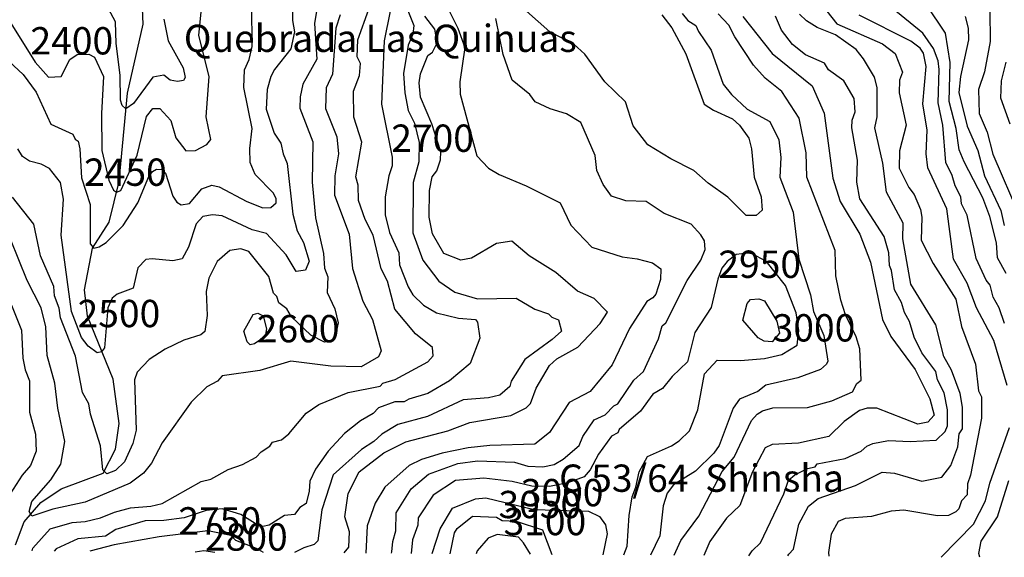
# Model space of a CAD drawing. Extents: x 775910 to 859503, y 9165930 to 9225541.
# Drawn here: x 826772 to 829837, y 9169854 to 9171527 of the extents above; entities that cross this region are included whole.
import ezdxf

# ---------------------------------------------------------------- set-up
doc = ezdxf.new("R2010")
doc.units = 0
doc.header["$MEASUREMENT"] = 0
for name, color, linetype in [('COTAS_SHP_TEXT', 7, 'CONTINUOUS'), ('CURVAS_SHP', 7, 'CONTINUOUS'), ('RIOS_SHP', 7, 'CONTINUOUS')]:
    doc.layers.add(name, color=color, linetype=linetype)
doc.styles.add('MONOTXT', font='MONOTXT', dxfattribs={"height": 0.2})

msp = doc.modelspace()

# ---------------------------------------------------------------- linework, layer by layer
at = {"layer": 'CURVAS_SHP', "color": 13, "linetype": 'Continuous'}
for points in [[(827707.45, 9171622.51), (827690.02, 9171514.7), (827696.76, 9171403.94), (827653.47, 9171326.23), (827644.81, 9171287.13), (827644.17, 9171252.23), (827684.73, 9171147.01), (827682.01, 9171021.73), (827692.76, 9170910.91), (827718.03, 9170799.88), (827720.74, 9170753.91), (827730.69, 9170727.16), (827728.77, 9170677.95), (827753.3, 9170626.87), (827763.59, 9170583.71), (827754.04, 9170540.48), (827741.29, 9170524.48), (827720.93, 9170524.09), (827678.5, 9170545.32), (827618.05, 9170602.22), (827603.44, 9170627.61), (827578.23, 9170645.83), (827572.02, 9170665.85), (827562.43, 9170676.17), (827547.43, 9170727.81), (827485.24, 9170806.15), (827460.22, 9170813.81), (827425.67, 9170809.06), (827386.84, 9170775), (827360.52, 9170723.19), (827352.29, 9170681.37), (827355.2, 9170606.18), (827347.65, 9170556.54), (827335.92, 9170545.99), (827282.85, 9170529.93), (827224.44, 9170501.98), (827175.1, 9170469.79), (827137.78, 9170429.91), (827129.65, 9170406.83), (827134.25, 9170250.27), (827123.98, 9170208.59), (827097.68, 9170150.96), (827070.43, 9170124.14), (827043.3, 9170113.72), (827030.8, 9170126.43), (827023.65, 9170201.36), (826992.08, 9170299.98), (826986.81, 9170331.87), (826967.08, 9170366.63), (826945.42, 9170480.12), (826899.07, 9170599.21), (826894.78, 9170629.19), (826880.43, 9170667.46), (826878.51, 9170696.42), (826837.03, 9170792.71), (826816.01, 9170891.06), (826749.2, 9170975.28)], [(827620.92, 9171637.89), (827621.33, 9171524.66), (827627.67, 9171488.95), (827616.3, 9171436.05), (827564.65, 9171371.94), (827553.58, 9171349.91), (827542.53, 9171309.59), (827538.92, 9171248.51), (827564.01, 9171173.92), (827585.06, 9171143.23), (827591.66, 9171109.86), (827604.97, 9171079.27), (827622.59, 9170922.44), (827636.08, 9170869.81), (827655.63, 9170833.94), (827672.64, 9170776.02), (827661.35, 9170747.63), (827632.24, 9170743.97), (827601.88, 9170795.75), (827539.68, 9170861.35), (827495.85, 9170873), (827402.27, 9170916.27), (827372.01, 9170919.49), (827342.31, 9170914.32), (827320.87, 9170892.06), (827297.33, 9170819.02), (827277.12, 9170782.92), (827248.5, 9170776.65), (827184.23, 9170783.32), (827164.52, 9170780.36), (827139.82, 9170755.35), (827125.31, 9170691.74), (827075.47, 9170672.74), (827059.66, 9170660.9), (827045.89, 9170630.68), (827035.48, 9170505.9), (827026.65, 9170493.5), (827013.38, 9170490.7), (826985.24, 9170511.55), (826964.43, 9170538.62), (826932.97, 9170618.6), (826901.36, 9170856.42), (826908.27, 9170969.08), (826898.54, 9171020.25), (826864.29, 9171064.02), (826838.76, 9171077.84), (826802.01, 9171086.87), (826780.62, 9171100.88), (826766.08, 9171125.54)], [(827220.02, 9171529.02), (827234.41, 9171461.14), (827281.1, 9171377.25), (827286.96, 9171347.12), (827282.05, 9171337.3), (827262.65, 9171334.32), (827240.73, 9171338.53), (827220.51, 9171354.33), (827186.09, 9171348.1), (827126.03, 9171266.04), (827101.77, 9171249.95), (827091.26, 9171259.77), (827085.4, 9171277.06), (827084.17, 9171354.38), (827071.85, 9171453.24), (827069.66, 9171519.94), (827006.09, 9171641.14)], [(828068.43, 9171636.09), (828136.13, 9171500.89), (828157.28, 9171440), (828141.88, 9171333.5), (828143.38, 9171295.58), (828194.8, 9171103.16), (828231.5, 9171065.39), (828264.24, 9171044.83), (828348.29, 9171009.62), (828454.53, 9170956.8), (828487.71, 9170887.26), (828552.71, 9170818.85), (828647.62, 9170788.67), (828694.63, 9170783.21), (828742.09, 9170770.35), (828767.89, 9170752.07), (828766.49, 9170718.38), (828752.18, 9170673.3), (828743.05, 9170661.63), (828724.13, 9170650.26), (828669.9, 9170566.25), (828615.79, 9170453.26), (828548.3, 9170369.76), (828482.8, 9170335.89), (828421.11, 9170243.02), (828375.49, 9170206.76), (828235.5, 9170202.27), (828168.12, 9170195.1), (828086.65, 9170178.06), (828022.36, 9170158.56), (827984.41, 9170139.99), (827908.45, 9170072.64), (827878.16, 9170022.33), (827853.65, 9169952.24), (827849.65, 9169867.31)], [(827964.51, 9171595.98), (827999.29, 9171508.79), (827995.85, 9171481.49), (827981.53, 9171448.25), (827966.86, 9171360.01), (827970.65, 9171299.38), (827981.01, 9171244.06), (828000.71, 9171205.57), (828015.31, 9171144.91), (828014.63, 9171084.32), (827996.81, 9171020.93), (827995.3, 9170863.47), (828026.89, 9170778.89), (828076.29, 9170713.34), (828126.43, 9170679.59), (828196.57, 9170658.75), (828317.8, 9170660.15), (828375.61, 9170626.18), (828418.43, 9170612), (828428.4, 9170601.53), (828449.58, 9170593.34), (828458.08, 9170558.33), (828429.47, 9170531.85), (828343.9, 9170469.87), (828301.9, 9170402.5), (828297.83, 9170385.97), (828266.8, 9170359.22), (828231.52, 9170350.34), (828152.2, 9170343.87), (828041.51, 9170292.28), (827949.38, 9170267.99), (827898.72, 9170237.06), (827874.66, 9170215.07), (827835.69, 9170189.91), (827747.61, 9170110.51), (827712.76, 9170002.36), (827699.71, 9169905.42), (827688.2, 9169893.96), (827655.98, 9169884.24), (827627.3, 9169868.81)], [(826708.62, 9171424.4), (826782.42, 9171356.11), (826822.87, 9171301.34), (826868.5, 9171202.27), (826937.45, 9171171.09), (826944.58, 9171155.13), (826953.69, 9171149.07), (826959.51, 9171125.46), (826963.83, 9171035.41), (826991.39, 9170951.56), (826990.79, 9170830.04), (827003.08, 9170816.36), (827019.64, 9170820.52), (827040.72, 9170834.26), (827094.26, 9170886.5), (827139.09, 9170957.22), (827174.1, 9171039.53), (827184.85, 9171054.4), (827197.58, 9171061.53), (827214.3, 9171060.77), (827225.21, 9171049.03), (827248.7, 9170978.41), (827260.72, 9170959.29), (827274.01, 9170950.96), (827300.89, 9170955.24), (827338.63, 9171000.65), (827369.67, 9171011.83), (827393.11, 9171006.67), (827478.91, 9170961.21), (827528.4, 9170941.76), (827553.8, 9170942.29), (827570.21, 9170957.37), (827570.64, 9170969.37), (827561.79, 9170987.05), (827505.05, 9171045.64), (827489, 9171082.81), (827487.89, 9171126.72), (827495.88, 9171188.52), (827469.17, 9171316.2), (827471.34, 9171370.63), (827486.38, 9171402.74), (827495.77, 9171443.79), (827494.54, 9171572.13)], [(826728.78, 9171541.47), (826820.38, 9171394.68), (826861.26, 9171348.26), (826901.1, 9171350.22), (826928.21, 9171403.14), (826950.72, 9171418.53), (826986.96, 9171420.15), (827004.4, 9171410.89), (827032.77, 9171350.76), (827026.18, 9171235.51), (827027.6, 9171119.5), (827048.93, 9171027.99), (827063.96, 9170996.7), (827073.36, 9170990.11), (827087.06, 9170995.51), (827137.8, 9171105.96), (827166.62, 9171225.55), (827186.26, 9171250.39), (827208.31, 9171250.73), (827242.18, 9171213.09), (827258.34, 9171158.96), (827288.58, 9171118.85), (827318.88, 9171119.89), (827354.44, 9171138.33), (827367.02, 9171153.83), (827352.15, 9171224.8), (827361.4, 9171350.33), (827329.71, 9171477.42), (827337.7, 9171562.23)], [(826810.22, 9169874.34), (826812.37, 9169882.55), (826867.11, 9169942.69), (826934.69, 9169962.54), (826975.42, 9169965.46), (827023.5, 9169977.19), (827066.5, 9169995.25), (827116.72, 9170008.04), (827179.96, 9170013.21), (827215.55, 9170021.89), (827336.3, 9170090.14), (827366.91, 9170097.21), (827420.35, 9170127.09), (827465.1, 9170143.37), (827507.56, 9170166.26), (827523.56, 9170182.92), (827550.04, 9170199.83), (827558.64, 9170212.26), (827586.45, 9170219.85), (827610.01, 9170238.65), (827663.91, 9170303), (827703.44, 9170329.72), (827794.56, 9170367.01), (827893.71, 9170386.4), (827902.36, 9170395.84), (827940.85, 9170407.44), (828042.4, 9170462.17), (828059.28, 9170480.99), (828056.76, 9170507.47), (828004.4, 9170549.37), (827939.94, 9170626.4), (827916.42, 9170713.37), (827897.55, 9170751.88), (827872.66, 9170856.95), (827846.84, 9170905.6), (827826.63, 9170964.14), (827825.34, 9171012.56), (827818.74, 9171038.03), (827837.07, 9171145.73), (827812.08, 9171223.5), (827811.02, 9171305), (827829.5, 9171353.31), (827832.3, 9171390.36), (827822.84, 9171411.37), (827824.65, 9171464.68), (827858.27, 9171560.24)], [(829837.33, 9170581.87), (829820.66, 9170630.03), (829802.51, 9170664.08), (829793.33, 9170701.31), (829780.22, 9170716.54), (829749.57, 9170784.5), (829721.09, 9170918.84), (829703.74, 9170953.8), (829701.83, 9170975.5), (829683.7, 9171009.64), (829674.82, 9171042.62), (829655.46, 9171082.84), (829645.44, 9171199.1), (829631.4, 9171268), (829634.75, 9171372.41), (829631.52, 9171399.45), (829616.45, 9171437.26), (829583.46, 9171485.07), (829487.79, 9171563.13)], [(829842.69, 9170737.76), (829815.83, 9170786.16), (829812.43, 9170833.03), (829792.42, 9170915.04), (829770.61, 9170973.06), (829711.69, 9171084.97), (829696.78, 9171122.31), (829687.11, 9171188.25), (829665.96, 9171272.42), (829668.67, 9171393.63), (829653.86, 9171484.6), (829595.38, 9171573.61)], [(827769.86, 9171541.87), (827755.89, 9171500.6), (827745.98, 9171357.92), (827725.77, 9171314.82), (827723.87, 9171250.21), (827759.53, 9171162.47), (827763.91, 9171109.5), (827752.65, 9171041.2), (827752.31, 9170981.45), (827797.89, 9170859.28), (827808.09, 9170753.36), (827839.94, 9170651.57), (827870.3, 9170593.75), (827897.37, 9170496.7), (827888.33, 9170477.62), (827834.83, 9170446.74), (827740.13, 9170449.32), (827615.57, 9170464.77), (827519.47, 9170435.46), (827401.81, 9170418.6), (827387.64, 9170402.1), (827354.67, 9170384.36), (827305.2, 9170336.85), (827215.31, 9170210.71), (827182.63, 9170146.95), (827156.74, 9170116.24), (827116.22, 9170084.59), (826976.05, 9170025.51), (826875.04, 9170003.75), (826809.36, 9169982.34), (826801.61, 9169996.63), (826809.43, 9170027.42), (826868.44, 9170095.19), (826899.78, 9170144.15), (826912.77, 9170214.91), (826890.25, 9170318.53), (826880.91, 9170396.58), (826856.85, 9170482.62), (826853.02, 9170571.25), (826838.55, 9170630.23), (826794.8, 9170715.41), (826742.7, 9170843.65)], [(827924.77, 9171553.27), (827906.68, 9171461.37), (827898.04, 9171263.88), (827931.88, 9171099.41), (827931.34, 9171071.9), (827921.32, 9171041.4), (827909.54, 9170975.43), (827909.97, 9170920.17), (827923.32, 9170864.74), (827952.55, 9170801.17), (827954.51, 9170764.2), (827980.7, 9170695.39), (827995.76, 9170671.05), (828029.24, 9170638.31), (828069.62, 9170614.55), (828138.07, 9170598.75), (828190.53, 9170594.37), (828196.65, 9170585.45), (828204.55, 9170536.38), (828173.79, 9170457.79), (828109.55, 9170403.03), (828042.94, 9170364.27), (827983.67, 9170346.71), (827968.32, 9170337.66), (827939.41, 9170338.5), (827889.25, 9170319.68), (827872.16, 9170301.37), (827832.63, 9170279.38), (827782.81, 9170239.29), (827731.69, 9170184.32), (827693.01, 9170128.88), (827674.93, 9170091.16), (827673.34, 9170060.44), (827664.03, 9170022.01), (827643.42, 9170008.81), (827627.51, 9169987.49), (827595.88, 9169983.97), (827548.94, 9169954.26), (827528.43, 9169949.73), (827516.25, 9169952.64), (827460.05, 9169987.46), (827402.15, 9170005.41), (827352.19, 9169999.57), (827283.63, 9169976.71), (827220.29, 9169968.58), (827162.4, 9169967.73), (827071.47, 9169941.28), (827038.73, 9169919.63), (826952.78, 9169911.35), (826885.23, 9169880.48), (826878.65, 9169873.87)], [(827781.88, 9169867.77), (827796.92, 9169885.75), (827798.35, 9169933.49), (827783.7, 9169980.05), (827794.52, 9170052.59), (827828.26, 9170120.17), (827905.94, 9170179.82), (827974.08, 9170213.97), (828104.97, 9170248.09), (828173.24, 9170273.53), (828300.55, 9170295.09), (828348.31, 9170318.84), (828362.57, 9170332.98), (828380.1, 9170380.85), (828421.57, 9170451.25), (828444.04, 9170471.53), (828509.3, 9170508.49), (828579.26, 9170581.97), (828601.4, 9170616.52), (828559.76, 9170659.1), (828507.95, 9170682.5), (828440.72, 9170740.73), (828357.48, 9170792.04), (828303.79, 9170837.97), (828255.77, 9170831.05), (828178.23, 9170785.12), (828145.29, 9170778.71), (828092.07, 9170800.04), (828057.16, 9170860.56), (828046.57, 9170912.55), (828047.62, 9170995.85), (828055.79, 9171038.32), (828070.31, 9171057.18), (828081.96, 9171091.41), (828083.05, 9171115.69), (828055.34, 9171202.74), (828020.09, 9171286.02), (828015.69, 9171330.29), (828019.51, 9171358.91), (828042.35, 9171415.62), (828056.8, 9171426.12), (828071.5, 9171454.71), (828064.26, 9171497.8), (828033.25, 9171537.47)], [(827929.52, 9169866.76), (827930.75, 9169870.9), (827932.99, 9169903.75), (827943.12, 9169936.94), (827944.09, 9169992.85), (827990.31, 9170067.53), (828044.8, 9170112.92), (828135.9, 9170146.59), (828196.55, 9170153.97), (828312.42, 9170150.39), (828353.32, 9170138), (828400.87, 9170135.29), (828435.99, 9170143.24), (828463.6, 9170159.3), (828513.2, 9170202.37), (828525, 9170230.59), (828559.8, 9170281.52), (828594.41, 9170297.91), (828621.14, 9170325.31), (828633.84, 9170331.81), (828683.54, 9170405.92), (828713.79, 9170432.47), (828760.09, 9170533.84), (828771.8, 9170573.99), (828783.73, 9170583.63), (828849.97, 9170715.5), (828892.2, 9170778.72), (828905.33, 9170812.13), (828903.48, 9170839.23), (828892.46, 9170857.93), (828862.18, 9170890.65), (828778.33, 9170924.35), (828721.87, 9170961.56), (828658.78, 9170963.34), (828614.16, 9170978.06), (828587.86, 9171013.96), (828568.73, 9171057.99), (828563.39, 9171104.37), (828518.83, 9171207.3), (828474.33, 9171234.18), (828423.55, 9171250.17), (828376.73, 9171271.18), (828359.64, 9171294.56), (828304.57, 9171339.19), (828276.76, 9171419.18), (828254.6, 9171530.76)], [(828593.05, 9171333.6), (828530.8, 9171419.81), (828496.87, 9171451.17), (828421.99, 9171489.58), (828349.8, 9171553.87)], [(828771.2, 9171542.11), (828801.65, 9171501.35), (828846.12, 9171420.52), (828903.02, 9171264.67), (828932.15, 9171245), (828991.39, 9171218.19), (829013.05, 9171199.23), (829042.28, 9171158.67), (829050.32, 9171124.99), (829058.37, 9171036.64), (829079.92, 9170975.82), (829083.68, 9170934.43), (829064.24, 9170918.23), (829033.66, 9170917.6), (828976.1, 9170975), (828915.15, 9171018.69), (828870.92, 9171058.19), (828799.28, 9171094.01), (828727.37, 9171137.87), (828681.5, 9171196.52), (828657.3, 9171271.1), (828593.05, 9171333.6)], [(828834.26, 9171546.06), (828852.39, 9171524.34), (828876.97, 9171509.1), (828884.83, 9171489.84), (828924.1, 9171432.58), (828962.02, 9171326.68), (828987.43, 9171294.65), (829037.05, 9171248.89), (829106.66, 9171209.92), (829135.36, 9171153.67), (829141.72, 9171098.03), (829138.71, 9171036.82), (829179.55, 9170927.68), (829197.66, 9170781.92), (829234.05, 9170670.84), (829242.89, 9170618.66), (829275.11, 9170544.26), (829287.87, 9170465.05), (829284.07, 9170455.59), (829265.39, 9170438.76), (829193.94, 9170412.32), (829094.67, 9170389.69), (829069.92, 9170370.48), (829013.18, 9170346.06), (828993.2, 9170318.19), (828949.1, 9170202.35), (828932.55, 9170178.43), (828875.78, 9170121.88), (828806.93, 9170079.62), (828787.36, 9170053.75), (828774.76, 9170014.1), (828764.31, 9169921.41), (828735.92, 9169861.29)], [(828808.86, 9169860.8), (828808.98, 9169861.38), (828829.73, 9169906.94), (828886.61, 9169982.78), (828958.71, 9170120.87), (828995.64, 9170165.71), (829049.8, 9170279.45), (829068.18, 9170300.05), (829084.39, 9170310.2), (829116.22, 9170319.58), (829224.11, 9170320.12), (829300.12, 9170341.16), (829364.71, 9170369.3), (829378.26, 9170394.96), (829391.6, 9170405.95), (829387.86, 9170502.93), (829376.34, 9170540.75), (829342.44, 9170608.31), (829327.91, 9170654.71), (829313, 9170730.55), (829310.86, 9170809.18), (829222.47, 9171036.56), (829220.65, 9171112.69), (829198.8, 9171220.4), (829145.02, 9171303.13), (829092.96, 9171345.28), (829056.74, 9171385.5), (828998.28, 9171473.47), (828979.26, 9171510.26), (828946.8, 9171544.84)], [(829023.16, 9171537.39), (829114.92, 9171421.97), (829239.33, 9171320.75), (829276.67, 9171236.09), (829303.54, 9171034.44), (829326.54, 9170961.68), (829387.36, 9170859.21), (829420.51, 9170772.45), (829457.82, 9170594.55), (829483.91, 9170541.29), (829560.12, 9170438.27), (829605.49, 9170347.1), (829619.06, 9170296.9), (829599.22, 9170274.79), (829567.65, 9170268.1), (829440.35, 9170318.81), (829410.58, 9170318.78), (829386.46, 9170310.86), (829338.93, 9170276.65), (829290.83, 9170229.67), (829196.65, 9170209.61), (829114.49, 9170205.39), (829092.53, 9170195.33), (829053.31, 9170120.51), (829013.39, 9170015.45), (828972.29, 9169975.62), (828920.11, 9169903.02), (828901.8, 9169860.16)], [(829042.14, 9169859.21), (829052.3, 9169874.74), (829077.83, 9169899.5), (829151.11, 9170051.54), (829165.25, 9170094.08), (829185.31, 9170111.23), (829224.42, 9170130.6), (829248.58, 9170136.12), (829255, 9170144.63), (829341.25, 9170161.57), (829391.26, 9170184.07), (829408.85, 9170200.22), (829427.72, 9170208.74), (829476.83, 9170217.58), (829543.66, 9170214.27), (829624.98, 9170218.93), (829653.22, 9170246.07), (829660.74, 9170263.33), (829660.39, 9170313.61), (829649.49, 9170366.37), (829629.42, 9170406.56), (829623.53, 9170432.06), (829580.72, 9170490.54), (829556.21, 9170538.91), (829541.58, 9170588.44), (829526.6, 9170615.61), (829517.03, 9170647.57), (829495.17, 9170686.91), (829486.3, 9170747.11), (829480.01, 9170762.16), (829478.01, 9170801.57), (829463.51, 9170852.63), (829387.13, 9170969.56), (829378.38, 9171021.76), (829380.12, 9171090.02), (829362.13, 9171190.12), (829363.5, 9171214.05), (829372.91, 9171240.73), (829369.99, 9171281.52), (829337.55, 9171336.9), (829289.64, 9171371.17), (829276.86, 9171392.21), (829218.33, 9171418.18), (829177.84, 9171449.32), (829143.43, 9171494.41), (829124.85, 9171537.72)], [(829163.29, 9169858.39), (829165.9, 9169864.39), (829180.89, 9169879.92), (829197.07, 9169957.71), (829227.88, 9170013.27), (829257.76, 9170036.99), (829374.31, 9170077.4), (829456.49, 9170119.34), (829495.57, 9170116.26), (829580.72, 9170091.7), (829642.37, 9170103.47), (829670.25, 9170139.83), (829692.15, 9170197.54), (829696.49, 9170238.32), (829706.49, 9170253.63), (829706.61, 9170320.96), (829699.74, 9170363.44), (829672.81, 9170436.56), (829648.38, 9170478.94), (829624.05, 9170577.5), (829546.09, 9170703.78), (829521.73, 9170845.44), (829522.33, 9170893.76), (829470.43, 9170990.35), (829458.84, 9171080.92), (829434.51, 9171190.11), (829441.36, 9171225.05), (829441.43, 9171315.82), (829432.59, 9171348.64), (829399.22, 9171405.38), (829376.45, 9171434.34), (829311.87, 9171479.47), (829254.75, 9171502.49), (829220.87, 9171522.97), (829200.01, 9171544.57)], [(829284.7, 9171553.42), (829316, 9171514.32), (829457.64, 9171451.57), (829496.88, 9171421.92), (829520.58, 9171364.25), (829510.67, 9171339.01), (829510.33, 9171299.35), (829532.1, 9171199.23), (829510.78, 9171118.63), (829510.1, 9171065.11), (829540.22, 9171004.98), (829556.2, 9170983.44), (829576.68, 9170936.55), (829580.48, 9170912.54), (829578.8, 9170840.82), (829616.14, 9170768.51), (829686.27, 9170657.16), (829703.94, 9170572.77), (829747.16, 9170455.18), (829757.15, 9170372.31), (829766.42, 9170353.33), (829766.1, 9170286.77), (829731.74, 9170110.13), (829722.7, 9170082.82), (829721.37, 9170048.74), (829703.76, 9170029.9), (829695.18, 9170005.29), (829686.29, 9169995.77), (829663.91, 9169984.73), (829628.78, 9169983.6), (829524.11, 9170001.03), (829485.07, 9169997.69), (829424, 9169981.33), (829342.1, 9169975.11), (829319.82, 9169965.61), (829298.6, 9169926.58), (829289.76, 9169868.95), (829290.63, 9169857.52)], [(829846.23, 9170389.32), (829804.04, 9170528.37), (829750.7, 9170630.04), (829721.08, 9170707.71), (829678.52, 9170781.62), (829658.64, 9170938.01), (829599.2, 9171066.49), (829593.42, 9171109.56), (829596.76, 9171183), (829583.5, 9171264.88), (829594.38, 9171381.64), (829585.22, 9171422.56), (829574.8, 9171438.2), (829545.69, 9171460.57), (829385.22, 9171541.26)], [(829715.6, 9171537.08), (829724.76, 9171500.65), (829725.57, 9171464.69), (829700.54, 9171350.73), (829695.63, 9171300.89), (829721.81, 9171196.2), (829754.8, 9171120.15), (829775.58, 9171041.57), (829825.85, 9170933.4), (829837.21, 9170886.96)], [(829791.95, 9171554.92), (829793.31, 9171458.66), (829775.42, 9171364.28), (829756.91, 9171310.2), (829759.11, 9171235.58), (829783.68, 9171177.14), (829801.73, 9171108.79), (829885.14, 9170913.5)], [(829855.27, 9171202.27), (829826.37, 9171282.91), (829828.8, 9171337.22), (829842.45, 9171395.28)], [(828653.03, 9169861.85), (828662.78, 9169888.66), (828668.93, 9169984.23), (828678.61, 9170042.41), (828690.29, 9170072.6), (828700.44, 9170120.17), (828726.01, 9170167.76), (828800.79, 9170201.13), (828824.84, 9170216.63), (828857.32, 9170247.33), (828883.36, 9170313.39), (828903.59, 9170424.63), (828943.02, 9170467.6), (829015.33, 9170466.47), (829090.19, 9170473.3), (829144.43, 9170485.59), (829192.78, 9170513.82), (829197.34, 9170559.55), (829188.72, 9170615.35), (829156.02, 9170699.96), (829095.91, 9170776.19), (829051.32, 9170798.52), (829037.74, 9170801.01), (829002.07, 9170796.61), (828974.37, 9170775.17), (828958.21, 9170754.15), (828945.63, 9170719.9), (828924.94, 9170631.06), (828873.88, 9170553.56), (828851.24, 9170462.64), (828803.09, 9170417.04), (828773.03, 9170379.06), (828743.25, 9170361.91), (828704.97, 9170308.97), (828638.36, 9170251.52), (828633.71, 9170241.97), (828614.58, 9170231.17), (828574.06, 9170175.35), (828547.74, 9170126.03), (828528.91, 9170104.28), (828478.79, 9170086.02), (828420.74, 9170074.49), (828365.99, 9170075.43), (828304.86, 9170089.84), (828216.54, 9170100.46), (828128.47, 9170092.95), (828058.87, 9170047.56), (828012.77, 9169976.65), (828010.82, 9169954.77), (827994.28, 9169909.11), (827990.92, 9169866.35)], [(826746.47, 9170638.52), (826777.19, 9170560.62), (826781.67, 9170474.17), (826788.78, 9170437.78), (826801.83, 9170403.52), (826802.74, 9170305.8), (826821.07, 9170237.54), (826822.77, 9170184.98), (826805.51, 9170139.73), (826779.12, 9170110.07), (826742.62, 9170051.32)], [(829046.65, 9170656.37), (829073.08, 9170658.31), (829090.72, 9170651.94), (829128.56, 9170589.17), (829136.8, 9170551.66), (829114.82, 9170524.45), (829089.69, 9170526.94), (829071.1, 9170537.06), (829023.31, 9170592.29), (829037.07, 9170643.68), (829046.65, 9170656.37)], [(827498.6, 9170610.06), (827512.94, 9170613.93), (827529.34, 9170605.49), (827540.31, 9170565.03), (827536.97, 9170547.29), (827528.66, 9170535.89), (827502.91, 9170518.34), (827489.44, 9170514.93), (827480.09, 9170524.74), (827469.9, 9170557.59), (827498.6, 9170610.06)], [(829641, 9169855.14), (829741.46, 9169957.34), (829778.73, 9170030.05), (829791.62, 9170085.34), (829853.16, 9170258.28)], [(829760.77, 9169854.32), (829757.46, 9169866.54), (829765.61, 9169904.06), (829815.88, 9169979.7), (829851.5, 9170093.34)], [(828055.68, 9169865.91), (828080.59, 9169942.7), (828118.78, 9170007.28), (828191.31, 9170036.09), (828223.43, 9170039.41), (828373.02, 9170003.07), (828542.97, 9169998.19), (828577.24, 9169981.71), (828596, 9169955.63), (828600.85, 9169927.22), (828587.57, 9169862.3)], [(828112.25, 9169865.53), (828125.01, 9169930.68), (828133.27, 9169943.94), (828181.69, 9169982.17), (828256.55, 9169979.55), (828273.67, 9169969.27), (828317.76, 9169966.88), (828399.84, 9169939.65), (828428.51, 9169863.38)], [(827531.3, 9169869.46), (827508.54, 9169881.82), (827444.55, 9169907), (827428.68, 9169921.83), (827357.57, 9169936.57), (827205.72, 9169917.65), (827065.7, 9169892.64), (826989.81, 9169873.12)], [(828362.56, 9169863.83), (828340.74, 9169899.47), (828324.27, 9169916.83), (828258.13, 9169925.72), (828230.54, 9169913.52), (828195.78, 9169874.59), (828193.38, 9169864.97)], [(827318.25, 9169870.9), (827345.04, 9169875.56), (827379.31, 9169870.49)]]:
    msp.add_lwpolyline(points, dxfattribs=at)
at = {"layer": 'RIOS_SHP', "color": 152, "linetype": 'Continuous'}
msp.add_lwpolyline([(826759.07, 9169893.31), (826786.07, 9169964.31), (826838.07, 9170025.31), (826901.07, 9170067.31), (827032.07, 9170116.31), (827070.07, 9170190.31), (827081.07, 9170270.31), (827063.07, 9170408.31), (826983.07, 9170604.31), (826973.07, 9170686.31), (826998.07, 9170816.31), (827050.07, 9170897.31), (827081.07, 9171023.31), (827107.07, 9171298.31), (827156.07, 9171513.31), (827152.07, 9171612.31), (827070.07, 9171774.31), (826921.07, 9171921.31), (826627.07, 9172350.31)], dxfattribs=at)

# ---------------------------------------------------------------- texts
at = {"layer": 'COTAS_SHP_TEXT', "color": 1, "linetype": 'Continuous', "style": 'MONOTXT'}
for s, p in [('2400', (826805.31, 9171418.83)), ('Quebrada Las Quinuas', (827282.83, 9171426.6)), ('2700', (827928.51, 9171115.8)), ('2450', (826972.16, 9171010.07)), ('2950', (828947, 9170723.63)), ('2500', (826951.96, 9170570.32)), ('2600', (827509.89, 9170523.1)), ('3000', (829115.88, 9170525.76)), ('C 53/64  Shinsha', (828450.99, 9170058)), ('3000', (828331.83, 9170013.08)), ('3050', (828262.33, 9169976.08)), ('2750', (827265.97, 9169925.16)), ('3100', (828278.04, 9169923.04)), ('2800', (827348.73, 9169875.01))]:
    msp.add_text(s, height=85, dxfattribs=at).set_placement(p)

doc.saveas('drawing.dxf')
